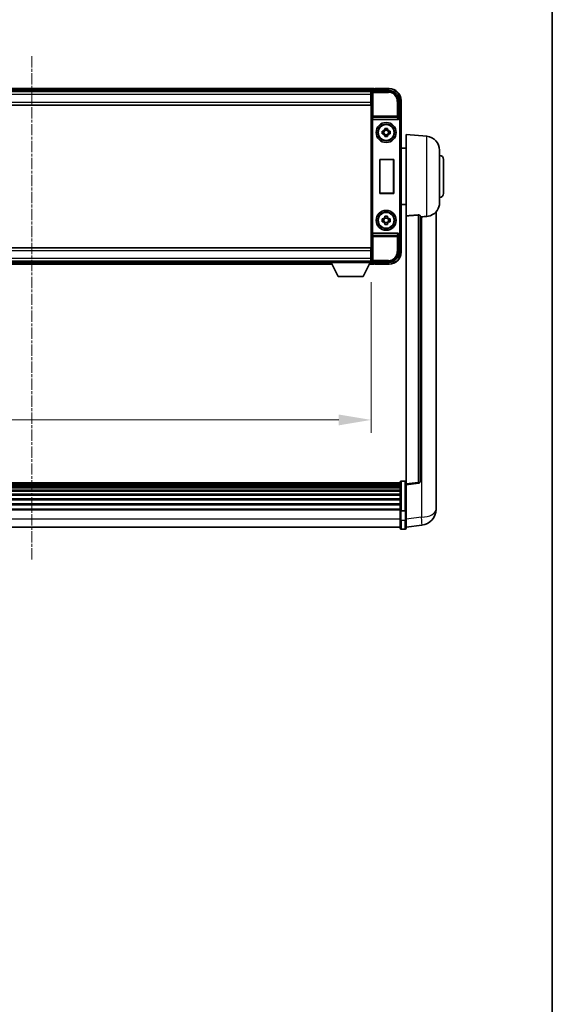
# Model space of a CAD drawing. Units: millimetres. Extents: x 19 to 12796, y 12 to 1838.
# Drawn here: x 4649 to 4916, y 505 to 998 of the extents above; entities that cross this region are included whole.
import ezdxf

# ---------------------------------------------------------------- set-up
doc = ezdxf.new("R2010")
doc.units = ezdxf.units.MM
doc.linetypes.add('CHAIN', pattern=[0.3543, 0.2362, -0.0295, 0.0591, -0.0295])
for name, color, linetype, lineweight in [('Border (ISO)', 7, 'Continuous', 35), ('Dimension (ISO)', 7, 'Continuous', 18), ('Dimension (ISO) @ 1', 7, 'Continuous', 18), ('Visible (ISO)', 7, 'Continuous', 35), ('Visible Narrow (ISO)', 7, 'Continuous', 25)]:
    doc.layers.add(name, color=color, linetype=linetype, lineweight=lineweight)
doc.layers.add('Centerline (ISO)', color=7, linetype='Continuous', lineweight=18, true_color=0x80ffff)
doc.styles.add('Note Text (TK)', font='MS PGothic.ttf')
doc.dimstyles.new('Default - Method 1b (TK)', dxfattribs={"dimscale": 6, "dimtxt": 2.5, "dimasz": 2.5, "dimexe": 1, "dimexo": 1.5, "dimgap": 1, "dimtad": 1, "dimtoh": 1, "dimrnd": 1e-08, "dimdsep": 46, "dimtxsty": 'Note Text (TK)', "dimcen": 0.09, "dimdle": 5, "dimclrd": 100, "dimclre": 100, "dimclrt": 7, "dimadec": 1, "dimazin": 1, "dimtfac": 1, "dimtmove": 0, "dimatfit": 3, "dimfxl": 0, "dimtolj": 1, "dimlwd": -1, "dimlwe": -1, "dimarcsym": 0})

# ---------------------------------------------------------------- blocks, each defined once
blk = doc.blocks.new('図面枠 tk図枠')
at = {"layer": 'Border (ISO)'}
blk.add_line((405.5, 289), (405.5, 8), dxfattribs=at)
blk = doc.blocks.new('*D100')
at = {"layer": 'Defpoints', "color": 0, "transparency": 16777216}
for p in [(4485.5, 876.47), (4825.5, 876.47), (4825.5, 797.67)]:
    blk.add_point(p, dxfattribs=at)
at = {"layer": 'Dimension (ISO)', "color": 100, "transparency": 16777216}
for p, q in [((4485.5, 866.72), (4485.5, 791.17)), ((4825.5, 866.72), (4825.5, 791.17)), ((4501.75, 797.67), (4809.25, 797.67))]:
    blk.add_line(p, q, dxfattribs=at)
for points in [[(4501.75, 800.38), (4501.75, 794.96), (4485.5, 797.67)], [(4809.25, 800.38), (4809.25, 794.96), (4825.5, 797.67)]]:
    blk.add_solid(points, dxfattribs=at)
at = {"layer": 'Dimension (ISO)', "color": 7, "transparency": 16777216, "insert": (4607.45, 812.3), "char_height": 16.25, "attachment_point": 4, "style": 'Note Text (TK)'}
blk.add_mtext('\\A1;340', dxfattribs=at)

msp = doc.modelspace()

# ---------------------------------------------------------------- linework, layer by layer
at = {"layer": 'Centerline (ISO)', "linetype": 'CHAIN', "ltscale": 23.990969}
msp.add_line((4655.5013, 979.9209), (4655.5013, 727.7601), dxfattribs=at)
at = {"layer": 'Visible (ISO)'}
for p, q in [((4827.0013, 963.6709), (4484.0013, 963.6709)), ((4825.5681, 962.4209), (4485.4345, 962.4209)), ((4825.2513, 962.1709), (4485.7513, 962.1709)), ((4825.5013, 962.1709), (4825.2513, 962.1709)), ((4825.2513, 962.1709), (4825.2513, 960.6709)), ((4825.5013, 956.8455), (4825.5013, 962.1712)), ((4826.001, 962.6709), (4834.5043, 962.6709)), ((4827.0013, 963.6709), (4827.0013, 963.3709)), ((4827.0013, 962.9209), (4827.0013, 963.3709)), ((4827.0013, 962.6709), (4827.0013, 963.2209)), ((4827.5013, 963.4709), (4827.2513, 963.4709)), ((4834.5013, 963.6709), (4827.5013, 963.6709)), ((4827.5013, 963.4709), (4827.5013, 963.6709)), ((4825.2513, 961.1709), (4825.5013, 961.1709)), ((4825.2513, 956.9209), (4825.2513, 960.6709)), ((4825.5013, 958.5709), (4825.2513, 958.5709)), ((4839.5013, 957.674), (4839.5013, 949.1709)), ((4840.5013, 948.1715), (4840.5013, 957.6709)), ((4825.2513, 955.4209), (4485.7513, 955.4209)), ((4825.2513, 956.9209), (4825.2513, 955.4209)), ((4825.5013, 882.4963), (4825.5013, 956.8455)), ((4826.2592, 948.1709), (4838.7434, 948.1709)), ((4839.5013, 949.1709), (4839.2562, 948.9259)), ((4839.5013, 949.1709), (4839.5019, 949.1709)), ((4840.5013, 948.1715), (4840.5013, 891.1703)), ((4830.9906, 942.3876), (4831.6095, 942.3876)), ((4831.8445, 942.3876), (4831.8445, 940.9543)), ((4832.2846, 943.0627), (4832.2846, 943.6816)), ((4833.718, 942.8277), (4832.2846, 942.8277)), ((4833.718, 943.6816), (4833.718, 943.0627)), ((4834.1581, 942.3876), (4834.1581, 940.9543)), ((4834.3931, 942.3876), (4835.012, 942.3876)), ((4831.6095, 940.9543), (4830.9906, 940.9543)), ((4832.2846, 940.5142), (4833.718, 940.5142)), ((4832.2846, 939.6603), (4832.2846, 940.2791)), ((4833.718, 940.2791), (4833.718, 939.6603)), ((4835.012, 940.9543), (4834.3931, 940.9543)), ((4843.0013, 899.9083), (4843.0013, 940.6709)), ((4853.3614, 939.7645), (4843.0013, 940.6709)), ((4843.0013, 933.8209), (4840.5013, 933.8209)), ((4859.7513, 932.7912), (4859.7513, 906.5507)), ((4829.7632, 911.1709), (4829.7632, 928.1709)), ((4829.7632, 928.1709), (4836.7632, 928.1709)), ((4829.7632, 928.1709), (4829.8505, 928.0836)), ((4836.6759, 928.0836), (4829.8505, 928.0836)), ((4829.8505, 928.0836), (4829.8505, 911.2582)), ((4836.7632, 928.1709), (4836.6759, 928.0836)), ((4836.6759, 911.2582), (4836.6759, 928.0836)), ((4836.7632, 928.1709), (4836.7632, 911.1709)), ((4861.7513, 928.1709), (4861.7513, 911.1709)), ((4829.7632, 911.1709), (4829.8505, 911.2582)), ((4836.7632, 911.1709), (4829.7632, 911.1709)), ((4829.8505, 911.2582), (4836.6759, 911.2582)), ((4836.7632, 911.1709), (4836.6759, 911.2582)), ((4843.0013, 905.5209), (4840.5013, 905.5209)), ((4830.9906, 898.3876), (4831.6095, 898.3876)), ((4831.8445, 898.3876), (4831.8445, 896.9543)), ((4832.2846, 899.0627), (4832.2846, 899.6816)), ((4833.718, 898.8277), (4832.2846, 898.8277)), ((4833.718, 899.6816), (4833.718, 899.0627)), ((4834.1581, 898.3876), (4834.1581, 896.9543)), ((4834.3931, 898.3876), (4835.012, 898.3876)), ((4843.0013, 899.9083), (4843.0013, 765.6715)), ((4850.0013, 766.9067), (4850.0013, 900.0055)), ((4858.0013, 757.7744), (4858.0013, 901.9206)), ((4831.6095, 896.9543), (4830.9906, 896.9543)), ((4832.2846, 896.5142), (4833.718, 896.5142)), ((4832.2846, 895.6603), (4832.2846, 896.2791)), ((4833.718, 896.2791), (4833.718, 895.6603)), ((4835.012, 896.9543), (4834.3931, 896.9543)), ((4838.7434, 891.1709), (4826.2592, 891.1709)), ((4839.5013, 890.1709), (4839.2562, 890.416)), ((4839.5019, 890.1709), (4839.5013, 890.1709)), ((4839.5013, 890.1709), (4839.5013, 881.6679)), ((4840.5013, 881.6709), (4840.5013, 891.1703)), ((4485.7513, 883.9209), (4825.2513, 883.9209)), ((4825.2513, 883.9209), (4825.2513, 882.4209)), ((4825.2513, 878.6709), (4825.2513, 882.4209)), ((4825.2513, 880.7709), (4825.5013, 880.7709)), ((4825.2513, 878.6709), (4825.2513, 877.1709)), ((4825.5013, 878.1709), (4825.2513, 878.1709)), ((4825.5013, 877.1706), (4825.5013, 882.4963)), ((4485.7513, 877.1709), (4825.2513, 877.1709)), ((4505.1897, 875.6709), (4805.8129, 875.6709)), ((4506.1013, 876.9209), (4804.9013, 876.9209)), ((4804.9013, 877.1709), (4804.9013, 876.4709)), ((4804.9013, 877.1709), (4825.5013, 877.1709)), ((4804.9013, 876.4709), (4825.5013, 876.4709)), ((4808.9513, 869.5709), (4805.4013, 876.4709)), ((4821.4513, 869.5709), (4825.0013, 876.4709)), ((4824.5897, 875.6709), (4827.0013, 875.6709)), ((4825.2513, 877.1709), (4825.5013, 877.1709)), ((4825.5013, 877.1709), (4825.5013, 876.4709)), ((4825.5013, 876.9209), (4825.5681, 876.9209)), ((4834.5043, 876.6709), (4826.001, 876.6709)), ((4827.0013, 876.1209), (4827.0013, 876.6709)), ((4827.0013, 875.9709), (4827.0013, 876.4209)), ((4827.0013, 875.9709), (4827.0013, 875.6709)), ((4827.2513, 875.8709), (4827.5013, 875.8709)), ((4827.5013, 875.6709), (4827.5013, 875.8709)), ((4827.5013, 875.6709), (4834.5013, 875.6709)), ((4808.9513, 869.5709), (4821.4513, 869.5709)), ((4840.0013, 766.1626), (4471.0013, 766.1626)), ((4840.0013, 765.931), (4471.0013, 765.931)), ((4840.0013, 765.9192), (4471.0013, 765.9192)), ((4840.0013, 765.6477), (4471.0013, 765.6477)), ((4840.0013, 765.1965), (4471.0013, 765.1965)), ((4840.0013, 764.8863), (4471.0013, 764.8863)), ((4840.0013, 752.2406), (4840.0013, 766.4326)), ((4840.5013, 766.9326), (4842.5013, 766.9326)), ((4843.0013, 765.1868), (4849.1193, 765.9137)), ((4843.0013, 765.1868), (4843.0013, 765.6715)), ((4843.0013, 753.0165), (4843.0013, 765.1868)), ((4840.0013, 764.0163), (4471.0013, 764.0163)), ((4840.0013, 763.6699), (4471.0013, 763.6699)), ((4840.0013, 762.4146), (4471.0013, 762.4146)), ((4840.0013, 762.0355), (4471.0013, 762.0355)), ((4840.0013, 760.4401), (4471.0013, 760.4401)), ((4840.0013, 760.0328), (4471.0013, 760.0328)), ((4840.0013, 758.1526), (4471.0013, 758.1526)), ((4840.0013, 757.7226), (4471.0013, 757.7226)), ((4840.0013, 755.6218), (4471.0013, 755.6218)), ((4840.0013, 755.1751), (4471.0013, 755.1751)), ((4858.0013, 757.7744), (4858.0013, 755.7094)), ((4840.0013, 752.9245), (4471.0013, 752.9245)), ((4840.0013, 752.5541), (4471.0013, 752.5541)), ((4840.0013, 752.2406), (4840.0013, 747.7601)), ((4840.5013, 752.1389), (4842.5013, 752.1389)), ((4843.0013, 753.0165), (4843.0013, 752.2406)), ((4843.0013, 747.7601), (4843.0013, 752.2406)), ((4858.0013, 752.8884), (4858.0013, 754.6829)), ((4840.0013, 743.5101), (4840.0013, 747.7601)), ((4843.0013, 747.7601), (4843.0013, 743.5101)), ((4843.0013, 743.9949), (4850.9506, 744.9449)), ((4840.0013, 744.0101), (4471.0013, 744.0101)), ((4840.5013, 743.0101), (4842.5013, 743.0101))]:
    msp.add_line(p, q, dxfattribs=at)
for centre, radius in [((4833.0013, 941.6709), 5), ((4833.0013, 941.6709), 4.15), ((4833.0013, 941.6709), 4.0013), ((4833.0013, 897.6709), 5), ((4833.0013, 897.6709), 4.15), ((4833.0013, 897.6709), 4.0013)]:
    msp.add_circle(centre, radius, dxfattribs=at)
for centre, radius, start, end in [((4827.2513, 963.2209), 0.25, 126.869898, 180), ((4834.5013, 957.6709), 6, 0, 90), ((4833.0013, 941.6709), 1.5655, 117.245031, 152.754969), ((4833.0013, 941.6709), 1.5655, 27.245031, 62.754969), ((4833.0013, 941.6709), 1.5655, 207.245031, 242.754969), ((4833.0013, 941.6709), 1.5655, 297.245031, 332.754969), ((4852.7513, 932.7912), 7, 0, 85), ((4859.7513, 928.1709), 2, 0, 90), ((4859.7513, 911.1709), 2, 270, 0), ((4852.7513, 906.5507), 7, 291.742956, 0), ((4833.0013, 897.6709), 1.5655, 117.245031, 152.754969), ((4833.0013, 897.6709), 1.5655, 27.245031, 62.754969), ((4833.0013, 897.6709), 1.5655, 207.245031, 242.754969), ((4833.0013, 897.6709), 1.5655, 297.245031, 332.754969), ((4834.5013, 881.6709), 6, 270, 0), ((4827.2513, 876.1209), 0.25, 180, 233.130102), ((4840.5013, 766.4326), 0.5, 90, 180), ((4842.5013, 766.4326), 0.5, 0, 90), ((4849.0013, 766.9067), 1, 276.77577, 0), ((4850.0013, 752.8884), 8, 276.815194, 0), ((4840.5013, 743.5101), 0.5, 180, 270), ((4842.5013, 743.5101), 0.5, 270, 0)]:
    msp.add_arc(centre, radius, start, end, dxfattribs=at)
for centre, major_axis, ratio, start_param, end_param in [((4826.0016, 962.1706), (-0.354, 0.354), 0.99878277, 5.49839613, 7.06797448), ((4834.4983, 957.6679), (3.5398, 3.5398), 0.99878277, 5.49839613, 7.06797448), ((4826.2461, 948.559), (0.4993, -0.0339), 0.77432044, 3.22897951, 4.76486925), ((4826.2635, 948.6871), (-0.0697, -0.5117), 0.96815944, 0.10496054, 0.13120556), ((4838.7391, 948.6871), (0.0697, -0.5117), 0.96815944, 6.15197975, 7.19284694), ((4839.2569, 948.4262), (0, 0.5), 0.03492077, 0.03490659, 1.06872895), ((4839.5007, 948.1703), (0.708, 0.708), 0.99878277, 5.49839613, 7.06797448), ((4826.2461, 890.7829), (-0.4993, -0.0339), 0.77432044, 4.65990871, 6.19579845), ((4826.2635, 890.6548), (-0.0697, 0.5117), 0.96815944, 6.15197975, 6.17822477), ((4838.7391, 890.6548), (0.0697, 0.5117), 0.96815944, 5.37352368, 6.41439087), ((4839.2569, 890.9157), (0, 0.5), 0.03492077, 2.0728637, 3.10668607), ((4839.5007, 891.1715), (0.708, -0.708), 0.99878277, 5.49839613, 7.06797448), ((4834.4983, 881.674), (3.5398, -3.5398), 0.99878277, 5.49839613, 7.06797448), ((4826.0016, 877.1712), (-0.354, -0.354), 0.99878277, 5.49839613, 7.06797448)]:
    msp.add_ellipse(centre, major_axis=major_axis, ratio=ratio, start_param=start_param, end_param=end_param, dxfattribs=at)
for points, knots in [([(4827.1013, 963.4209), (4827.1145, 963.4308), (4827.1289, 963.4395), (4827.1777, 963.4628), (4827.2155, 963.4709), (4827.2513, 963.4709)], [0.0412271589, 0.0412271589, 0.0412271589, 0.0412271589, 0.0460164086, 0.0460164086, 0.0567710401, 0.0567710401, 0.0567710401, 0.0567710401]), ([(4839.1729, 948.4262), (4839.1765, 948.4325), (4839.1799, 948.4388), (4839.2049, 948.4877), (4839.2225, 948.5361), (4839.238, 948.612), (4839.241, 948.6403), (4839.2416, 948.6668)], [0.3369940422, 0.3369940422, 0.3369940422, 0.3369940422, 0.339104995, 0.339104995, 0.3534556191, 0.3534556191, 0.3621494942, 0.3621494942, 0.3621494942, 0.3621494942]), ([(4830.9906, 940.9543), (4830.9833, 941.201), (4830.9799, 941.4446), (4830.9799, 941.8973), (4830.9833, 942.1408), (4830.9906, 942.3876)], [4.331071921, 4.331071921, 4.331071921, 4.331071921, 4.398975087, 4.398975087, 4.466878254, 4.466878254, 4.466878254, 4.466878254]), ([(4832.2846, 943.6816), (4832.5314, 943.6889), (4832.775, 943.6923), (4833.2276, 943.6923), (4833.4712, 943.6889), (4833.718, 943.6816)], [4.331071921, 4.331071921, 4.331071921, 4.331071921, 4.398975087, 4.398975087, 4.466878254, 4.466878254, 4.466878254, 4.466878254]), ([(4835.012, 942.3876), (4835.0193, 942.1408), (4835.0227, 941.8973), (4835.0227, 941.4446), (4835.0193, 941.201), (4835.012, 940.9543)], [4.331071921, 4.331071921, 4.331071921, 4.331071921, 4.398975087, 4.398975087, 4.466878254, 4.466878254, 4.466878254, 4.466878254]), ([(4833.718, 939.6603), (4833.4712, 939.6529), (4833.2276, 939.6495), (4832.775, 939.6495), (4832.5314, 939.6529), (4832.2846, 939.6603)], [4.331071921, 4.331071921, 4.331071921, 4.331071921, 4.398975087, 4.398975087, 4.466878254, 4.466878254, 4.466878254, 4.466878254]), ([(4830.9906, 896.9543), (4830.9833, 897.201), (4830.9799, 897.4446), (4830.9799, 897.8973), (4830.9833, 898.1408), (4830.9906, 898.3876)], [4.331071921, 4.331071921, 4.331071921, 4.331071921, 4.398975087, 4.398975087, 4.466878254, 4.466878254, 4.466878254, 4.466878254]), ([(4832.2846, 899.6816), (4832.5314, 899.6889), (4832.775, 899.6923), (4833.2276, 899.6923), (4833.4712, 899.6889), (4833.718, 899.6816)], [4.331071921, 4.331071921, 4.331071921, 4.331071921, 4.398975087, 4.398975087, 4.466878254, 4.466878254, 4.466878254, 4.466878254]), ([(4835.012, 898.3876), (4835.0193, 898.1408), (4835.0227, 897.8973), (4835.0227, 897.4446), (4835.0193, 897.201), (4835.012, 896.9543)], [4.331071921, 4.331071921, 4.331071921, 4.331071921, 4.398975087, 4.398975087, 4.466878254, 4.466878254, 4.466878254, 4.466878254]), ([(4849.0885, 900.3463), (4849.1432, 900.3503), (4849.1981, 900.3519), (4849.3117, 900.3501), (4849.3699, 900.3462), (4849.5332, 900.3268), (4849.6269, 900.3037), (4849.8091, 900.2399), (4849.8902, 900.1901), (4849.9818, 900.0941), (4850.0011, 900.0485), (4850.0013, 900.0055)], [0.3759847, 0.3759847, 0.3759847, 0.3759847, 0.392440242, 0.392440242, 0.410914798, 0.410914798, 0.44786391, 0.44786391, 0.504486619, 0.504486619, 0.552148681, 0.552148681, 0.552148681, 0.552148681]), ([(4850.6985, 899.4406), (4851.5917, 899.5145), (4852.5117, 899.5691), (4853.3542, 899.6164), (4853.3578, 899.6166), (4853.3614, 899.6168)], [2.57632281, 2.57632281, 2.57632281, 2.57632281, 2.843099825, 2.843099825, 2.844244962, 2.844244962, 2.844244962, 2.844244962]), ([(4853.3614, 899.6168), (4853.876, 899.6457), (4854.3705, 899.7332), (4855.0102, 899.9239), (4855.1804, 899.9834), (4855.3444, 900.0489)], [-8.358650844, -8.358650844, -8.358650844, -8.358650844, -8.190003506, -8.190003506, -8.126003536, -8.126003536, -8.126003536, -8.126003536]), ([(4833.718, 895.6603), (4833.4712, 895.6529), (4833.2276, 895.6495), (4832.775, 895.6495), (4832.5314, 895.6529), (4832.2846, 895.6603)], [4.331071921, 4.331071921, 4.331071921, 4.331071921, 4.398975087, 4.398975087, 4.466878254, 4.466878254, 4.466878254, 4.466878254]), ([(4839.2416, 890.675), (4839.241, 890.7019), (4839.2379, 890.7306), (4839.222, 890.8075), (4839.204, 890.8563), (4839.179, 890.9046), (4839.176, 890.9101), (4839.1729, 890.9157)], [0.208611463, 0.208611463, 0.208611463, 0.208611463, 0.217438985, 0.217438985, 0.2319254054, 0.2319254054, 0.2337726387, 0.2337726387, 0.2337726387, 0.2337726387]), ([(4827.2513, 875.8709), (4827.2155, 875.8709), (4827.1777, 875.8791), (4827.1289, 875.9023), (4827.1145, 875.911), (4827.1013, 875.9209)], [0.1703131202, 0.1703131202, 0.1703131202, 0.1703131202, 0.1810677517, 0.1810677517, 0.1858570013, 0.1858570013, 0.1858570013, 0.1858570013]), ([(4858.0013, 754.6829), (4858.0013, 754.7371), (4858.001, 754.7941), (4857.9979, 755.1869), (4857.9916, 755.6016), (4857.9916, 756.4628), (4857.9979, 756.9702), (4858.001, 757.5869), (4858.0013, 757.6806), (4858.0013, 757.7744)], [4.535339596, 4.535339596, 4.535339596, 4.535339596, 4.561894963, 4.561894963, 4.711051305, 4.711051305, 4.860207647, 4.860207647, 4.886763014, 4.886763014, 4.886763014, 4.886763014]), ([(4858.0013, 755.7094), (4858.0013, 755.6323), (4858.001, 755.557), (4857.9998, 755.3678), (4857.9988, 755.2572), (4857.9977, 755.1524)], [4.5353395957, 4.5353395957, 4.5353395957, 4.5353395957, 4.5618949629, 4.5618949629, 4.6038245845, 4.6038245845, 4.6038245845, 4.6038245845]), ([(4840.5013, 752.1389), (4840.4394, 752.1389), (4840.3784, 752.1412), (4840.2622, 752.1504), (4840.2088, 752.1573), (4840.1149, 752.175), (4840.0763, 752.1857), (4840.0335, 752.2042), (4840.0217, 752.2112), (4840.0057, 752.2254), (4840.0015, 752.2327), (4840.0013, 752.2401), (4840.0013, 752.2404), (4840.0013, 752.2406)], [-0.0807455701, -0.0807455701, -0.0807455701, -0.0807455701, -0.0621538264, -0.0621538264, -0.0430502261, -0.0430502261, -0.0228675214, -0.0228675214, -0.011463002, -0.011463002, 0, 0, 0.0003347789, 0.0003347789, 0.0003347789, 0.0003347789]), ([(4843.0013, 752.2406), (4843.0013, 752.2404), (4843.0013, 752.2401), (4843.0011, 752.2327), (4842.9969, 752.2254), (4842.9809, 752.2112), (4842.9691, 752.2042), (4842.9263, 752.1857), (4842.8877, 752.175), (4842.7939, 752.1573), (4842.7404, 752.1504), (4842.6242, 752.1412), (4842.5632, 752.1389), (4842.5013, 752.1389)], [-0.0809227639, -0.0809227639, -0.0809227639, -0.0809227639, -0.0805886357, -0.0805886357, -0.0691479127, -0.0691479127, -0.0577655589, -0.0577655589, -0.0376220805, -0.0376220805, -0.0185556094, -0.0185556094, 0, 0, 0, 0])]:
    msp.add_open_spline(points, degree=3, knots=knots, dxfattribs=at)
for points, weights in [([(4832.2846, 942.3876), (4832.0193, 942.3876), (4831.6095, 942.3876)], [1.35956394726, 1.22656475141, 1.03074466748]), ([(4832.2846, 943.0627), (4832.2846, 942.6529), (4832.2846, 942.3876)], [1.03074466748, 1.22656475141, 1.35956394726]), ([(4833.718, 942.3876), (4833.718, 942.6529), (4833.718, 943.0627)], [1.35956394726, 1.22656475141, 1.03074466748]), ([(4834.3931, 942.3876), (4833.9833, 942.3876), (4833.718, 942.3876)], [1.03074466748, 1.22656475141, 1.35956394726]), ([(4831.6095, 940.9543), (4832.0193, 940.9543), (4832.2846, 940.9543)], [1.03074466748, 1.22656475141, 1.35956394726]), ([(4832.2846, 940.9543), (4832.2846, 940.6889), (4832.2846, 940.2791)], [1.35956394726, 1.22656475141, 1.03074466748]), ([(4833.718, 940.2791), (4833.718, 940.6889), (4833.718, 940.9543)], [1.03074466748, 1.22656475141, 1.35956394726]), ([(4833.718, 940.9543), (4833.9833, 940.9543), (4834.3931, 940.9543)], [1.35956394726, 1.22656475141, 1.03074466748]), ([(4832.2846, 898.3876), (4832.0193, 898.3876), (4831.6095, 898.3876)], [1.35956394726, 1.22656475141, 1.03074466748]), ([(4832.2846, 899.0627), (4832.2846, 898.6529), (4832.2846, 898.3876)], [1.03074466748, 1.22656475141, 1.35956394726]), ([(4833.718, 898.3876), (4833.718, 898.6529), (4833.718, 899.0627)], [1.35956394726, 1.22656475141, 1.03074466748]), ([(4834.3931, 898.3876), (4833.9833, 898.3876), (4833.718, 898.3876)], [1.03074466748, 1.22656475141, 1.35956394726]), ([(4831.6095, 896.9543), (4832.0193, 896.9543), (4832.2846, 896.9543)], [1.03074466748, 1.22656475141, 1.35956394726]), ([(4832.2846, 896.9543), (4832.2846, 896.6889), (4832.2846, 896.2791)], [1.35956394726, 1.22656475141, 1.03074466748]), ([(4833.718, 896.2791), (4833.718, 896.6889), (4833.718, 896.9543)], [1.03074466748, 1.22656475141, 1.35956394726]), ([(4833.718, 896.9543), (4833.9833, 896.9543), (4834.3931, 896.9543)], [1.35956394726, 1.22656475141, 1.03074466748])]:
    msp.add_rational_spline(points, weights, degree=2, dxfattribs=at)
for points in [[(4849.0885, 900.3463), (4846.067, 900.1283), (4843.0013, 899.9083)], [(4850.0013, 899.383), (4850.3503, 899.4118), (4850.6985, 899.4406)]]:
    msp.add_open_spline(points, degree=2, dxfattribs=at)
at = {"layer": 'Visible Narrow (ISO)'}
for p, q in [((4827.0013, 963.3709), (4484.0013, 963.3709)), ((4827.0013, 962.9209), (4484.0013, 962.9209)), ((4825.5013, 962.1712), (4825.921, 961.7516)), ((4826.4207, 962.2513), (4826.001, 962.6709)), ((4826.4207, 961.7516), (4826.4207, 962.2513)), ((4834.0847, 962.2513), (4826.4207, 962.2513)), ((4827.1013, 963.4209), (4834.5013, 963.4209)), ((4834.5043, 962.6709), (4834.0847, 962.2513)), ((4834.0847, 962.2513), (4834.0847, 961.7516)), ((4834.5013, 963.6709), (4834.5013, 963.4209)), ((4825.2513, 960.6709), (4485.7513, 960.6709)), ((4825.5013, 960.8709), (4825.2513, 960.8709)), ((4825.5013, 958.9709), (4825.2513, 958.9709)), ((4825.921, 961.7516), (4825.921, 949.84)), ((4825.921, 961.7516), (4826.4207, 961.7516)), ((4826.4207, 961.7516), (4834.0847, 961.7516)), ((4826.4207, 949.84), (4826.4207, 961.7516)), ((4838.5819, 957.2543), (4838.5819, 949.84)), ((4839.0816, 957.2543), (4838.5819, 957.2543)), ((4839.0816, 957.2543), (4839.5013, 957.674)), ((4839.0816, 949.84), (4839.0816, 957.2543)), ((4840.5013, 957.6709), (4840.2513, 957.6709)), ((4840.2513, 957.6709), (4840.2513, 948.8329)), ((4485.7513, 956.9209), (4825.2513, 956.9209)), ((4825.7464, 948.559), (4825.921, 949.84)), ((4825.7464, 948.559), (4825.7464, 890.7829)), ((4826.4207, 949.84), (4825.921, 949.84)), ((4826.2461, 891.1707), (4826.2461, 948.1711)), ((4826.2592, 948.1709), (4826.4207, 949.3556)), ((4838.5819, 949.84), (4826.4207, 949.84)), ((4826.4207, 949.3556), (4826.4207, 949.84)), ((4826.4207, 949.3556), (4838.5819, 949.3556)), ((4839.0816, 949.84), (4838.5819, 949.84)), ((4838.5819, 949.84), (4838.5819, 949.3556)), ((4838.5819, 949.3556), (4838.7434, 948.1709)), ((4839.2416, 948.6668), (4839.0816, 949.84)), ((4839.1729, 948.4262), (4839.2569, 948.4262)), ((4839.2569, 948.9259), (4839.2562, 948.9259)), ((4839.5019, 949.1709), (4839.2569, 948.9259)), ((4839.2569, 948.9259), (4839.2569, 948.4262)), ((4839.7566, 947.9265), (4839.7566, 891.4154)), ((4840.2562, 947.9265), (4839.7566, 947.9265)), ((4840.2562, 947.9265), (4840.5013, 948.1715)), ((4840.2562, 891.4154), (4840.2562, 947.9265)), ((4853.3614, 899.6168), (4853.3614, 939.7645)), ((4849.0885, 900.3463), (4849.0885, 766.3948)), ((4850.6985, 899.4406), (4850.6985, 748.9036)), ((4825.921, 889.5019), (4825.7464, 890.7829)), ((4825.921, 889.5019), (4825.921, 877.5903)), ((4825.921, 889.5019), (4826.4207, 889.5019)), ((4826.4207, 889.9862), (4826.2592, 891.1709)), ((4838.5819, 889.9862), (4826.4207, 889.9862)), ((4826.4207, 889.5019), (4826.4207, 889.9862)), ((4826.4207, 889.5019), (4838.5819, 889.5019)), ((4826.4207, 877.5903), (4826.4207, 889.5019)), ((4838.7434, 891.1709), (4838.5819, 889.9862)), ((4838.5819, 889.9862), (4838.5819, 889.5019)), ((4838.5819, 889.5019), (4838.5819, 882.0875)), ((4838.5819, 889.5019), (4839.0816, 889.5019)), ((4839.0816, 889.5019), (4839.2416, 890.675)), ((4839.0816, 882.0875), (4839.0816, 889.5019)), ((4839.2569, 890.9157), (4839.1729, 890.9157)), ((4839.2562, 890.416), (4839.2569, 890.416)), ((4839.2569, 890.416), (4839.2569, 890.9157)), ((4839.2569, 890.416), (4839.5019, 890.1709)), ((4840.2562, 891.4154), (4839.7566, 891.4154)), ((4840.2513, 890.5089), (4840.2513, 881.6709)), ((4840.5013, 891.1703), (4840.2562, 891.4154)), ((4825.2513, 882.4209), (4485.7513, 882.4209)), ((4485.7513, 878.6709), (4825.2513, 878.6709)), ((4825.2513, 880.3709), (4825.5013, 880.3709)), ((4825.2513, 878.4709), (4825.5013, 878.4709)), ((4839.0816, 882.0875), (4838.5819, 882.0875)), ((4839.5013, 881.6679), (4839.0816, 882.0875)), ((4840.5013, 881.6709), (4840.2513, 881.6709)), ((4505.3441, 875.9709), (4805.6585, 875.9709)), ((4505.5756, 876.4209), (4805.427, 876.4209)), ((4824.7441, 875.9709), (4827.0013, 875.9709)), ((4824.9756, 876.4209), (4827.0013, 876.4209)), ((4825.921, 877.5903), (4825.5013, 877.1706)), ((4826.4207, 877.5903), (4825.921, 877.5903)), ((4826.001, 876.6709), (4826.4207, 877.0906)), ((4834.0847, 877.5903), (4826.4207, 877.5903)), ((4826.4207, 877.0906), (4826.4207, 877.5903)), ((4826.4207, 877.0906), (4834.0847, 877.0906)), ((4834.5013, 875.9209), (4827.1013, 875.9209)), ((4834.0847, 877.0906), (4834.0847, 877.5903)), ((4834.0847, 877.0906), (4834.5043, 876.6709)), ((4834.5013, 875.6709), (4834.5013, 875.9209)), ((4840.5013, 766.9326), (4840.5013, 752.1389)), ((4842.5013, 752.1389), (4842.5013, 766.9326)), ((4849.0885, 766.3948), (4843.0013, 765.6715)), ((4840.5013, 747.5101), (4840.5013, 752.1389)), ((4842.5013, 752.1389), (4842.5013, 747.5101)), ((4840.0013, 748.0101), (4471.0013, 748.0101)), ((4840.5013, 747.5101), (4840.5013, 743.0101)), ((4840.5013, 747.5101), (4842.5013, 747.5101)), ((4842.5013, 743.0101), (4842.5013, 747.5101)), ((4850.6985, 748.9036), (4843.0013, 747.9837))]:
    msp.add_line(p, q, dxfattribs=at)
for centre, start, end in [((4834.5013, 957.6709), 0, 90), ((4834.5013, 881.6709), 270, 0)]:
    msp.add_arc(centre, 5.75, start, end, dxfattribs=at)
for centre, major_axis, ratio, start_param, end_param in [((4826.4207, 961.7516), (-0.3536, -0.3536), 0.99878277, 3.9275998, 5.49717816), ((4834.0792, 957.2488), (3.539, 3.539), 0.99902583, 5.49839613, 7.06797448), ((4834.0792, 957.2488), (3.1859, 3.1859), 0.99878277, 5.49839613, 7.06797448), ((4826.4207, 949.84), (-0.4954, 0.0675), 0.96815944, 0.13986712, 1.70200189), ((4838.5819, 949.84), (0.4954, 0.0675), 0.96815944, 4.58118342, 6.14331819), ((4839.2562, 947.9259), (0.7071, 0.7071), 0.99999926, 5.49839613, 7.06797448), ((4839.2562, 947.9259), (0.354, 0.354), 0.99878277, 5.49839613, 7.06797448), ((4826.4207, 889.5019), (-0.4954, -0.0675), 0.96815944, 4.58118342, 6.14331819), ((4838.5819, 889.5019), (0.4954, -0.0675), 0.96815944, 0.13986712, 1.70200189), ((4839.2562, 891.416), (0.354, -0.354), 0.99878277, 5.49839613, 7.06797448), ((4839.2562, 891.416), (0.7071, -0.7071), 0.99999926, 5.49839613, 7.06797448), ((4834.0792, 882.093), (3.1859, -3.1859), 0.99878277, 5.49839613, 7.06797448), ((4834.0792, 882.093), (3.539, -3.539), 0.99902583, 5.49839613, 7.06797448), ((4826.4207, 877.5903), (0.3536, -0.3536), 0.99878277, 3.9275998, 5.49717816), ((4849.0013, 766.9067), (1, 0), 0.51386086, 4.79965544, 6.28318531), ((4849.0013, 766.9067), (0.118, -0.993), 0.03058485, 0, 1.02556833), ((4850.0013, 752.8884), (8, 0), 0.5, 4.79965544, 6.28318531), ((4840.5013, 747.7601), (-0.5, 0), 0.5, 0, 1.57079633), ((4842.5013, 747.7601), (0.5, 0), 0.5, 4.71238898, 6.28318531), ((4850.0013, 752.8884), (0.9493, -7.9435), 0.03178074, 0, 1.04150662)]:
    msp.add_ellipse(centre, major_axis=major_axis, ratio=ratio, start_param=start_param, end_param=end_param, dxfattribs=at)

# ---------------------------------------------------------------- block references
at = {"xscale": 6.5, "yscale": 6.5, "zscale": 6.5}
msp.add_blockref('図面枠 tk図枠', (2280.5016, -40.3725), dxfattribs=at)

# ---------------------------------------------------------------- dimensions: what is measured, and where the dimension line sits
at = {"layer": 'Dimension (ISO) @ 1', "color": 100, "true_color": 0x00ff3f}
dim = msp.add_linear_dim(base=(4825.5013, 797.6709), p1=(4485.5013, 876.4709), p2=(4825.5013, 876.4709), angle=180, dimstyle='Default - Method 1b (TK)', override={"dimscale": 1, "dimtxt": 16.25, "dimasz": 16.25, "dimexe": 6.5, "dimexo": 9.75, "dimgap": 6.5, "dimtoh": 0, "dimdec": 2, "dimcen": 0.585, "dimtol": 0, "dimlim": 0, "dimtp": 0, "dimtm": 0, "dimtdec": 2, "dimtix": 0, "dimtofl": 0, "dimtmove": 0, "dimatfit": 1}, dxfattribs=at)
dim.commit()
dim.dimension.update_dxf_attribs({"geometry": '*D100', "text_midpoint": (4624.1642, 797.6709), "dimtype": 128})

doc.saveas('drawing.dxf')
